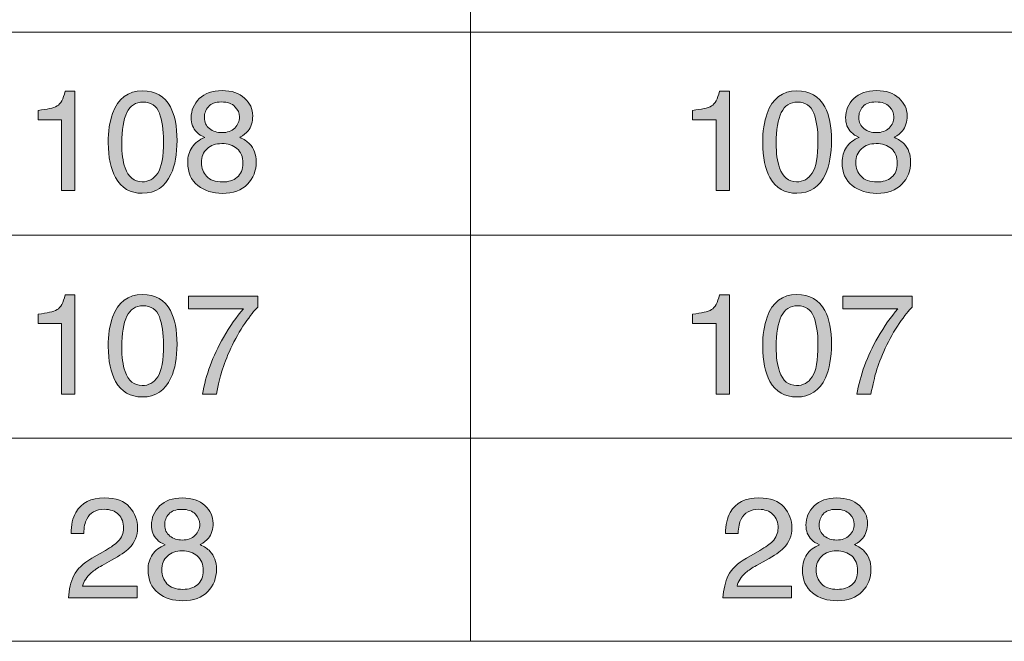
# Model space of a CAD drawing. Units: inches. Extents: x 11 to 286, y -176 to -18.
# Drawn here: x 201 to 223, y -176 to -162 of the extents above; entities that cross this region are included whole.
import ezdxf

# ---------------------------------------------------------------- set-up
doc = ezdxf.new("R2010")
doc.units = ezdxf.units.IN
doc.header["$MEASUREMENT"] = 0
doc.layers.add('_U+5716_U+5C64 1', color=7, linetype='Continuous')

# ---------------------------------------------------------------- blocks, each defined once
blk = doc.blocks.new('block 70')
at = {"layer": '_U+5716_U+5C64 1', "color": 7, "lineweight": 18}
for points in [[(181.423, -120.282), (256.143, -120.282), (256.143, -175.92), (181.423, -175.92), (181.423, -120.282)], [(211.307, -124.92), (211.307, -175.92)], [(181.423, -162.006), (256.033, -162.006)], [(181.423, -166.643), (256.033, -166.643)], [(181.423, -171.282), (256.033, -171.282)]]:
    blk.add_lwpolyline(points, dxfattribs=at)

msp = doc.modelspace()

# ---------------------------------------------------------------- hatches: boundary and pattern name
at = {"layer": '_U+5716_U+5C64 1'}
h = msp.add_hatch(color=7, dxfattribs=at)
h.dxf.hatch_style = 2
edge = h.paths.add_edge_path()
edge.add_spline(control_points=[(201.437, -164.012), (201.437, -164.012), (201.437, -163.793), (201.437, -163.793), (201.644, -163.773), (201.788, -163.739), (201.87, -163.692), (201.951, -163.645), (202.012, -163.533), (202.052, -163.357), (202.052, -163.357), (202.278, -163.357), (202.278, -163.357), (202.278, -163.357), (202.278, -165.625), (202.278, -165.625), (202.278, -165.625), (201.973, -165.625), (201.973, -165.625), (201.973, -165.625), (201.973, -164.012), (201.973, -164.012), (201.973, -164.012), (201.437, -164.012), (201.437, -164.012)], knot_values=[0, 0, 0, 0, 1, 1, 1, 2, 2, 2, 3, 3, 3, 4, 4, 4, 5, 5, 5, 6, 6, 6, 7, 7, 7, 8, 8, 8, 8], degree=3, periodic=0)
h = msp.add_hatch(color=7, dxfattribs=at)
h.dxf.hatch_style = 2
edge = h.paths.add_edge_path()
edge.add_spline(control_points=[(204.456, -163.712), (204.558, -163.899), (204.609, -164.156), (204.609, -164.483), (204.609, -164.793), (204.563, -165.049), (204.471, -165.251), (204.337, -165.541), (204.119, -165.687), (203.816, -165.687), (203.542, -165.687), (203.339, -165.568), (203.205, -165.33), (203.094, -165.132), (203.038, -164.866), (203.038, -164.532), (203.038, -164.274), (203.071, -164.052), (203.138, -163.866), (203.263, -163.52), (203.49, -163.348), (203.817, -163.348), (204.112, -163.348), (204.325, -163.469), (204.456, -163.712)], knot_values=[0, 0, 0, 0, 1, 1, 1, 2, 2, 2, 3, 3, 3, 4, 4, 4, 5, 5, 5, 6, 6, 6, 7, 7, 7, 8, 8, 8, 8], degree=3, periodic=0)
edge = h.paths.add_edge_path()
edge.add_spline(control_points=[(204.168, -165.229), (204.257, -165.097), (204.301, -164.853), (204.301, -164.494), (204.301, -164.236), (204.269, -164.023), (204.205, -163.856), (204.142, -163.689), (204.018, -163.605), (203.834, -163.605), (203.665, -163.605), (203.542, -163.685), (203.464, -163.843), (203.386, -164.001), (203.347, -164.235), (203.347, -164.544), (203.347, -164.775), (203.372, -164.962), (203.422, -165.103), (203.498, -165.318), (203.629, -165.426), (203.813, -165.426), (203.962, -165.426), (204.08, -165.36), (204.168, -165.229)], knot_values=[0, 0, 0, 0, 1, 1, 1, 2, 2, 2, 3, 3, 3, 4, 4, 4, 5, 5, 5, 6, 6, 6, 7, 7, 7, 8, 8, 8, 8], degree=3, periodic=0)
h = msp.add_hatch(color=7, dxfattribs=at)
h.dxf.hatch_style = 2
edge = h.paths.add_edge_path()
edge.add_spline(control_points=[(205.058, -164.292), (204.974, -164.207), (204.932, -164.097), (204.932, -163.961), (204.932, -163.792), (204.994, -163.646), (205.116, -163.524), (205.239, -163.402), (205.413, -163.341), (205.639, -163.341), (205.857, -163.341), (206.028, -163.399), (206.152, -163.514), (206.276, -163.629), (206.337, -163.763), (206.337, -163.917), (206.337, -164.059), (206.302, -164.174), (206.23, -164.262), (206.189, -164.312), (206.127, -164.361), (206.042, -164.408), (206.137, -164.452), (206.211, -164.502), (206.265, -164.558), (206.366, -164.664), (206.417, -164.802), (206.417, -164.971), (206.417, -165.172), (206.35, -165.342), (206.215, -165.481), (206.08, -165.62), (205.89, -165.69), (205.644, -165.69), (205.423, -165.69), (205.235, -165.63), (205.082, -165.509), (204.929, -165.389), (204.853, -165.214), (204.853, -164.986), (204.853, -164.851), (204.885, -164.734), (204.951, -164.637), (205.017, -164.538), (205.114, -164.463), (205.244, -164.411), (205.164, -164.378), (205.102, -164.338), (205.058, -164.292)], knot_values=[0, 0, 0, 0, 1, 1, 1, 2, 2, 2, 3, 3, 3, 4, 4, 4, 5, 5, 5, 6, 6, 6, 7, 7, 7, 8, 8, 8, 9, 9, 9, 10, 10, 10, 11, 11, 11, 12, 12, 12, 13, 13, 13, 14, 14, 14, 15, 15, 15, 16, 16, 16, 16], degree=3, periodic=0)
edge = h.paths.add_edge_path()
edge.add_spline(control_points=[(205.981, -165.322), (206.068, -165.25), (206.112, -165.143), (206.112, -165.001), (206.112, -164.854), (206.067, -164.742), (205.977, -164.666), (205.886, -164.589), (205.771, -164.552), (205.63, -164.552), (205.493, -164.552), (205.382, -164.59), (205.295, -164.668), (205.209, -164.746), (205.166, -164.854), (205.166, -164.992), (205.166, -165.111), (205.205, -165.213), (205.284, -165.299), (205.363, -165.386), (205.485, -165.429), (205.651, -165.429), (205.783, -165.429), (205.893, -165.393), (205.981, -165.322)], knot_values=[0, 0, 0, 0, 1, 1, 1, 2, 2, 2, 3, 3, 3, 4, 4, 4, 5, 5, 5, 6, 6, 6, 7, 7, 7, 8, 8, 8, 8], degree=3, periodic=0)
edge = h.paths.add_edge_path()
edge.add_spline(control_points=[(205.927, -164.196), (205.998, -164.125), (206.034, -164.041), (206.034, -163.943), (206.034, -163.858), (206, -163.78), (205.932, -163.709), (205.864, -163.638), (205.761, -163.602), (205.623, -163.602), (205.485, -163.602), (205.386, -163.638), (205.325, -163.709), (205.263, -163.78), (205.233, -163.864), (205.233, -163.959), (205.233, -164.066), (205.272, -164.151), (205.351, -164.211), (205.431, -164.271), (205.524, -164.302), (205.632, -164.302), (205.758, -164.302), (205.857, -164.267), (205.927, -164.196)], knot_values=[0, 0, 0, 0, 1, 1, 1, 2, 2, 2, 3, 3, 3, 4, 4, 4, 5, 5, 5, 6, 6, 6, 7, 7, 7, 8, 8, 8, 8], degree=3, periodic=0)
h = msp.add_hatch(color=7, dxfattribs=at)
h.dxf.hatch_style = 2
edge = h.paths.add_edge_path()
edge.add_spline(control_points=[(216.379, -164.012), (216.379, -164.012), (216.379, -163.793), (216.379, -163.793), (216.586, -163.773), (216.73, -163.739), (216.811, -163.692), (216.893, -163.645), (216.954, -163.533), (216.994, -163.357), (216.994, -163.357), (217.22, -163.357), (217.22, -163.357), (217.22, -163.357), (217.22, -165.625), (217.22, -165.625), (217.22, -165.625), (216.915, -165.625), (216.915, -165.625), (216.915, -165.625), (216.915, -164.012), (216.915, -164.012), (216.915, -164.012), (216.379, -164.012), (216.379, -164.012)], knot_values=[0, 0, 0, 0, 1, 1, 1, 2, 2, 2, 3, 3, 3, 4, 4, 4, 5, 5, 5, 6, 6, 6, 7, 7, 7, 8, 8, 8, 8], degree=3, periodic=0)
h = msp.add_hatch(color=7, dxfattribs=at)
h.dxf.hatch_style = 2
edge = h.paths.add_edge_path()
edge.add_spline(control_points=[(219.398, -163.712), (219.5, -163.899), (219.551, -164.156), (219.551, -164.483), (219.551, -164.793), (219.505, -165.049), (219.413, -165.251), (219.279, -165.541), (219.061, -165.687), (218.757, -165.687), (218.484, -165.687), (218.281, -165.568), (218.147, -165.33), (218.036, -165.132), (217.98, -164.866), (217.98, -164.532), (217.98, -164.274), (218.013, -164.052), (218.08, -163.866), (218.205, -163.52), (218.431, -163.348), (218.759, -163.348), (219.054, -163.348), (219.267, -163.469), (219.398, -163.712)], knot_values=[0, 0, 0, 0, 1, 1, 1, 2, 2, 2, 3, 3, 3, 4, 4, 4, 5, 5, 5, 6, 6, 6, 7, 7, 7, 8, 8, 8, 8], degree=3, periodic=0)
edge = h.paths.add_edge_path()
edge.add_spline(control_points=[(219.11, -165.229), (219.198, -165.097), (219.242, -164.853), (219.242, -164.494), (219.242, -164.236), (219.21, -164.023), (219.147, -163.856), (219.083, -163.689), (218.96, -163.605), (218.776, -163.605), (218.607, -163.605), (218.483, -163.685), (218.406, -163.843), (218.327, -164.001), (218.288, -164.235), (218.288, -164.544), (218.288, -164.775), (218.313, -164.962), (218.363, -165.103), (218.44, -165.318), (218.57, -165.426), (218.755, -165.426), (218.904, -165.426), (219.022, -165.36), (219.11, -165.229)], knot_values=[0, 0, 0, 0, 1, 1, 1, 2, 2, 2, 3, 3, 3, 4, 4, 4, 5, 5, 5, 6, 6, 6, 7, 7, 7, 8, 8, 8, 8], degree=3, periodic=0)
h = msp.add_hatch(color=7, dxfattribs=at)
h.dxf.hatch_style = 2
edge = h.paths.add_edge_path()
edge.add_spline(control_points=[(219.999, -164.292), (219.916, -164.207), (219.874, -164.097), (219.874, -163.961), (219.874, -163.792), (219.935, -163.646), (220.058, -163.524), (220.181, -163.402), (220.355, -163.341), (220.581, -163.341), (220.799, -163.341), (220.969, -163.399), (221.093, -163.514), (221.218, -163.629), (221.279, -163.763), (221.279, -163.917), (221.279, -164.059), (221.243, -164.174), (221.171, -164.262), (221.131, -164.312), (221.068, -164.361), (220.984, -164.408), (221.078, -164.452), (221.153, -164.502), (221.207, -164.558), (221.308, -164.664), (221.359, -164.802), (221.359, -164.971), (221.359, -165.172), (221.292, -165.342), (221.157, -165.481), (221.022, -165.62), (220.832, -165.69), (220.586, -165.69), (220.364, -165.69), (220.177, -165.63), (220.024, -165.509), (219.871, -165.389), (219.794, -165.214), (219.794, -164.986), (219.794, -164.851), (219.827, -164.734), (219.893, -164.637), (219.958, -164.538), (220.056, -164.463), (220.185, -164.411), (220.106, -164.378), (220.044, -164.338), (219.999, -164.292)], knot_values=[0, 0, 0, 0, 1, 1, 1, 2, 2, 2, 3, 3, 3, 4, 4, 4, 5, 5, 5, 6, 6, 6, 7, 7, 7, 8, 8, 8, 9, 9, 9, 10, 10, 10, 11, 11, 11, 12, 12, 12, 13, 13, 13, 14, 14, 14, 15, 15, 15, 16, 16, 16, 16], degree=3, periodic=0)
edge = h.paths.add_edge_path()
edge.add_spline(control_points=[(220.922, -165.322), (221.01, -165.25), (221.054, -165.143), (221.054, -165.001), (221.054, -164.854), (221.008, -164.742), (220.918, -164.666), (220.828, -164.589), (220.713, -164.552), (220.572, -164.552), (220.435, -164.552), (220.324, -164.59), (220.237, -164.668), (220.151, -164.746), (220.107, -164.854), (220.107, -164.992), (220.107, -165.111), (220.147, -165.213), (220.226, -165.299), (220.305, -165.386), (220.427, -165.429), (220.593, -165.429), (220.725, -165.429), (220.835, -165.393), (220.922, -165.322)], knot_values=[0, 0, 0, 0, 1, 1, 1, 2, 2, 2, 3, 3, 3, 4, 4, 4, 5, 5, 5, 6, 6, 6, 7, 7, 7, 8, 8, 8, 8], degree=3, periodic=0)
edge = h.paths.add_edge_path()
edge.add_spline(control_points=[(220.869, -164.196), (220.94, -164.125), (220.976, -164.041), (220.976, -163.943), (220.976, -163.858), (220.942, -163.78), (220.874, -163.709), (220.806, -163.638), (220.703, -163.602), (220.565, -163.602), (220.427, -163.602), (220.328, -163.638), (220.266, -163.709), (220.205, -163.78), (220.174, -163.864), (220.174, -163.959), (220.174, -164.066), (220.214, -164.151), (220.293, -164.211), (220.372, -164.271), (220.466, -164.302), (220.574, -164.302), (220.7, -164.302), (220.798, -164.267), (220.869, -164.196)], knot_values=[0, 0, 0, 0, 1, 1, 1, 2, 2, 2, 3, 3, 3, 4, 4, 4, 5, 5, 5, 6, 6, 6, 7, 7, 7, 8, 8, 8, 8], degree=3, periodic=0)
h = msp.add_hatch(color=7, dxfattribs=at)
h.dxf.hatch_style = 2
edge = h.paths.add_edge_path()
edge.add_spline(control_points=[(201.437, -168.664), (201.437, -168.664), (201.437, -168.445), (201.437, -168.445), (201.644, -168.425), (201.788, -168.391), (201.87, -168.344), (201.951, -168.297), (202.012, -168.185), (202.052, -168.009), (202.052, -168.009), (202.278, -168.009), (202.278, -168.009), (202.278, -168.009), (202.278, -170.277), (202.278, -170.277), (202.278, -170.277), (201.973, -170.277), (201.973, -170.277), (201.973, -170.277), (201.973, -168.664), (201.973, -168.664), (201.973, -168.664), (201.437, -168.664), (201.437, -168.664)], knot_values=[0, 0, 0, 0, 1, 1, 1, 2, 2, 2, 3, 3, 3, 4, 4, 4, 5, 5, 5, 6, 6, 6, 7, 7, 7, 8, 8, 8, 8], degree=3, periodic=0)
h = msp.add_hatch(color=7, dxfattribs=at)
h.dxf.hatch_style = 2
edge = h.paths.add_edge_path()
edge.add_spline(control_points=[(204.456, -168.364), (204.558, -168.551), (204.609, -168.808), (204.609, -169.135), (204.609, -169.445), (204.563, -169.701), (204.471, -169.903), (204.337, -170.193), (204.119, -170.339), (203.816, -170.339), (203.542, -170.339), (203.339, -170.22), (203.205, -169.982), (203.094, -169.784), (203.038, -169.518), (203.038, -169.184), (203.038, -168.926), (203.071, -168.704), (203.138, -168.518), (203.263, -168.172), (203.49, -168), (203.817, -168), (204.112, -168), (204.325, -168.121), (204.456, -168.364)], knot_values=[0, 0, 0, 0, 1, 1, 1, 2, 2, 2, 3, 3, 3, 4, 4, 4, 5, 5, 5, 6, 6, 6, 7, 7, 7, 8, 8, 8, 8], degree=3, periodic=0)
edge = h.paths.add_edge_path()
edge.add_spline(control_points=[(204.168, -169.881), (204.257, -169.749), (204.301, -169.505), (204.301, -169.146), (204.301, -168.888), (204.269, -168.675), (204.205, -168.508), (204.142, -168.341), (204.018, -168.257), (203.834, -168.257), (203.665, -168.257), (203.542, -168.337), (203.464, -168.495), (203.386, -168.653), (203.347, -168.887), (203.347, -169.196), (203.347, -169.427), (203.372, -169.614), (203.422, -169.755), (203.498, -169.97), (203.629, -170.078), (203.813, -170.078), (203.962, -170.078), (204.08, -170.012), (204.168, -169.881)], knot_values=[0, 0, 0, 0, 1, 1, 1, 2, 2, 2, 3, 3, 3, 4, 4, 4, 5, 5, 5, 6, 6, 6, 7, 7, 7, 8, 8, 8, 8], degree=3, periodic=0)
h = msp.add_hatch(color=7, dxfattribs=at)
h.dxf.hatch_style = 2
edge = h.paths.add_edge_path()
edge.add_spline(control_points=[(206.45, -168.038), (206.45, -168.038), (206.45, -168.287), (206.45, -168.287), (206.377, -168.358), (206.28, -168.482), (206.159, -168.658), (206.037, -168.834), (205.93, -169.024), (205.837, -169.227), (205.745, -169.425), (205.675, -169.606), (205.627, -169.769), (205.596, -169.874), (205.556, -170.043), (205.508, -170.277), (205.508, -170.277), (205.191, -170.277), (205.191, -170.277), (205.263, -169.842), (205.422, -169.409), (205.668, -168.979), (205.813, -168.727), (205.966, -168.509), (206.126, -168.326), (206.126, -168.326), (204.867, -168.326), (204.867, -168.326), (204.867, -168.326), (204.867, -168.038), (204.867, -168.038), (204.867, -168.038), (206.45, -168.038), (206.45, -168.038)], knot_values=[0, 0, 0, 0, 1, 1, 1, 2, 2, 2, 3, 3, 3, 4, 4, 4, 5, 5, 5, 6, 6, 6, 7, 7, 7, 8, 8, 8, 9, 9, 9, 10, 10, 10, 11, 11, 11, 11], degree=3, periodic=0)
h = msp.add_hatch(color=7, dxfattribs=at)
h.dxf.hatch_style = 2
edge = h.paths.add_edge_path()
edge.add_spline(control_points=[(216.379, -168.664), (216.379, -168.664), (216.379, -168.445), (216.379, -168.445), (216.586, -168.425), (216.73, -168.391), (216.811, -168.344), (216.893, -168.297), (216.954, -168.185), (216.994, -168.009), (216.994, -168.009), (217.22, -168.009), (217.22, -168.009), (217.22, -168.009), (217.22, -170.277), (217.22, -170.277), (217.22, -170.277), (216.915, -170.277), (216.915, -170.277), (216.915, -170.277), (216.915, -168.664), (216.915, -168.664), (216.915, -168.664), (216.379, -168.664), (216.379, -168.664)], knot_values=[0, 0, 0, 0, 1, 1, 1, 2, 2, 2, 3, 3, 3, 4, 4, 4, 5, 5, 5, 6, 6, 6, 7, 7, 7, 8, 8, 8, 8], degree=3, periodic=0)
h = msp.add_hatch(color=7, dxfattribs=at)
h.dxf.hatch_style = 2
edge = h.paths.add_edge_path()
edge.add_spline(control_points=[(219.398, -168.364), (219.5, -168.551), (219.551, -168.808), (219.551, -169.135), (219.551, -169.445), (219.505, -169.701), (219.413, -169.903), (219.279, -170.193), (219.061, -170.339), (218.757, -170.339), (218.484, -170.339), (218.281, -170.22), (218.147, -169.982), (218.036, -169.784), (217.98, -169.518), (217.98, -169.184), (217.98, -168.926), (218.013, -168.704), (218.08, -168.518), (218.205, -168.172), (218.431, -168), (218.759, -168), (219.054, -168), (219.267, -168.121), (219.398, -168.364)], knot_values=[0, 0, 0, 0, 1, 1, 1, 2, 2, 2, 3, 3, 3, 4, 4, 4, 5, 5, 5, 6, 6, 6, 7, 7, 7, 8, 8, 8, 8], degree=3, periodic=0)
edge = h.paths.add_edge_path()
edge.add_spline(control_points=[(219.11, -169.881), (219.198, -169.749), (219.242, -169.505), (219.242, -169.146), (219.242, -168.888), (219.21, -168.675), (219.147, -168.508), (219.083, -168.341), (218.96, -168.257), (218.776, -168.257), (218.607, -168.257), (218.483, -168.337), (218.406, -168.495), (218.327, -168.653), (218.288, -168.887), (218.288, -169.196), (218.288, -169.427), (218.313, -169.614), (218.363, -169.755), (218.44, -169.97), (218.57, -170.078), (218.755, -170.078), (218.904, -170.078), (219.022, -170.012), (219.11, -169.881)], knot_values=[0, 0, 0, 0, 1, 1, 1, 2, 2, 2, 3, 3, 3, 4, 4, 4, 5, 5, 5, 6, 6, 6, 7, 7, 7, 8, 8, 8, 8], degree=3, periodic=0)
h = msp.add_hatch(color=7, dxfattribs=at)
h.dxf.hatch_style = 2
edge = h.paths.add_edge_path()
edge.add_spline(control_points=[(221.392, -168.038), (221.392, -168.038), (221.392, -168.287), (221.392, -168.287), (221.319, -168.358), (221.222, -168.482), (221.1, -168.658), (220.979, -168.834), (220.872, -169.024), (220.779, -169.227), (220.686, -169.425), (220.616, -169.606), (220.568, -169.769), (220.538, -169.874), (220.498, -170.043), (220.449, -170.277), (220.449, -170.277), (220.133, -170.277), (220.133, -170.277), (220.205, -169.842), (220.364, -169.409), (220.61, -168.979), (220.755, -168.727), (220.908, -168.509), (221.068, -168.326), (221.068, -168.326), (219.808, -168.326), (219.808, -168.326), (219.808, -168.326), (219.808, -168.038), (219.808, -168.038), (219.808, -168.038), (221.392, -168.038), (221.392, -168.038)], knot_values=[0, 0, 0, 0, 1, 1, 1, 2, 2, 2, 3, 3, 3, 4, 4, 4, 5, 5, 5, 6, 6, 6, 7, 7, 7, 8, 8, 8, 9, 9, 9, 10, 10, 10, 11, 11, 11, 11], degree=3, periodic=0)
h = msp.add_hatch(color=7, dxfattribs=at)
h.dxf.hatch_style = 2
edge = h.paths.add_edge_path()
edge.add_spline(control_points=[(202.254, -174.417), (202.325, -174.271), (202.462, -174.139), (202.667, -174.021), (202.667, -174.021), (202.972, -173.844), (202.972, -173.844), (203.109, -173.765), (203.205, -173.697), (203.26, -173.64), (203.347, -173.552), (203.39, -173.451), (203.39, -173.338), (203.39, -173.205), (203.351, -173.1), (203.271, -173.022), (203.191, -172.943), (203.086, -172.905), (202.953, -172.905), (202.757, -172.905), (202.621, -172.979), (202.546, -173.128), (202.505, -173.207), (202.483, -173.318), (202.479, -173.459), (202.479, -173.459), (202.188, -173.459), (202.188, -173.459), (202.191, -173.261), (202.228, -173.1), (202.298, -172.974), (202.422, -172.754), (202.641, -172.644), (202.955, -172.644), (203.215, -172.644), (203.406, -172.714), (203.526, -172.855), (203.646, -172.996), (203.707, -173.153), (203.707, -173.326), (203.707, -173.508), (203.642, -173.664), (203.514, -173.793), (203.44, -173.868), (203.307, -173.96), (203.115, -174.067), (203.115, -174.067), (202.897, -174.187), (202.897, -174.187), (202.793, -174.245), (202.712, -174.299), (202.653, -174.351), (202.546, -174.443), (202.48, -174.546), (202.452, -174.658), (202.452, -174.658), (203.695, -174.658), (203.695, -174.658), (203.695, -174.658), (203.695, -174.929), (203.695, -174.929), (203.695, -174.929), (202.132, -174.929), (202.132, -174.929), (202.143, -174.732), (202.184, -174.562), (202.254, -174.417)], knot_values=[0, 0, 0, 0, 1, 1, 1, 2, 2, 2, 3, 3, 3, 4, 4, 4, 5, 5, 5, 6, 6, 6, 7, 7, 7, 8, 8, 8, 9, 9, 9, 10, 10, 10, 11, 11, 11, 12, 12, 12, 13, 13, 13, 14, 14, 14, 15, 15, 15, 16, 16, 16, 17, 17, 17, 18, 18, 18, 19, 19, 19, 20, 20, 20, 21, 21, 21, 22, 22, 22, 22], degree=3, periodic=0)
h = msp.add_hatch(color=7, dxfattribs=at)
h.dxf.hatch_style = 2
edge = h.paths.add_edge_path()
edge.add_spline(control_points=[(204.152, -173.596), (204.068, -173.511), (204.026, -173.401), (204.026, -173.265), (204.026, -173.096), (204.088, -172.95), (204.21, -172.828), (204.333, -172.706), (204.507, -172.645), (204.733, -172.645), (204.951, -172.645), (205.122, -172.703), (205.246, -172.818), (205.37, -172.933), (205.432, -173.067), (205.432, -173.221), (205.432, -173.363), (205.396, -173.478), (205.324, -173.566), (205.284, -173.616), (205.221, -173.665), (205.136, -173.712), (205.231, -173.755), (205.306, -173.805), (205.36, -173.862), (205.461, -173.968), (205.511, -174.105), (205.511, -174.275), (205.511, -174.475), (205.444, -174.645), (205.309, -174.785), (205.175, -174.924), (204.985, -174.994), (204.739, -174.994), (204.517, -174.994), (204.33, -174.934), (204.177, -174.813), (204.023, -174.693), (203.947, -174.518), (203.947, -174.289), (203.947, -174.155), (203.98, -174.038), (204.045, -173.94), (204.111, -173.842), (204.208, -173.767), (204.338, -173.715), (204.258, -173.681), (204.196, -173.642), (204.152, -173.596)], knot_values=[0, 0, 0, 0, 1, 1, 1, 2, 2, 2, 3, 3, 3, 4, 4, 4, 5, 5, 5, 6, 6, 6, 7, 7, 7, 8, 8, 8, 9, 9, 9, 10, 10, 10, 11, 11, 11, 12, 12, 12, 13, 13, 13, 14, 14, 14, 15, 15, 15, 16, 16, 16, 16], degree=3, periodic=0)
edge = h.paths.add_edge_path()
edge.add_spline(control_points=[(205.075, -174.626), (205.162, -174.554), (205.206, -174.447), (205.206, -174.305), (205.206, -174.158), (205.161, -174.046), (205.071, -173.97), (204.981, -173.893), (204.865, -173.855), (204.724, -173.855), (204.588, -173.855), (204.476, -173.894), (204.39, -173.972), (204.303, -174.05), (204.26, -174.158), (204.26, -174.296), (204.26, -174.415), (204.299, -174.517), (204.379, -174.603), (204.457, -174.69), (204.58, -174.733), (204.745, -174.733), (204.877, -174.733), (204.987, -174.697), (205.075, -174.626)], knot_values=[0, 0, 0, 0, 1, 1, 1, 2, 2, 2, 3, 3, 3, 4, 4, 4, 5, 5, 5, 6, 6, 6, 7, 7, 7, 8, 8, 8, 8], degree=3, periodic=0)
edge = h.paths.add_edge_path()
edge.add_spline(control_points=[(205.022, -173.499), (205.093, -173.429), (205.128, -173.345), (205.128, -173.247), (205.128, -173.162), (205.094, -173.084), (205.027, -173.013), (204.959, -172.942), (204.856, -172.906), (204.717, -172.906), (204.58, -172.906), (204.48, -172.942), (204.419, -173.013), (204.358, -173.084), (204.327, -173.167), (204.327, -173.263), (204.327, -173.37), (204.367, -173.454), (204.446, -173.515), (204.525, -173.575), (204.619, -173.606), (204.727, -173.606), (204.853, -173.606), (204.951, -173.57), (205.022, -173.499)], knot_values=[0, 0, 0, 0, 1, 1, 1, 2, 2, 2, 3, 3, 3, 4, 4, 4, 5, 5, 5, 6, 6, 6, 7, 7, 7, 8, 8, 8, 8], degree=3, periodic=0)
h = msp.add_hatch(color=7, dxfattribs=at)
h.dxf.hatch_style = 2
edge = h.paths.add_edge_path()
edge.add_spline(control_points=[(217.196, -174.417), (217.266, -174.271), (217.404, -174.139), (217.608, -174.021), (217.608, -174.021), (217.914, -173.844), (217.914, -173.844), (218.05, -173.765), (218.147, -173.697), (218.202, -173.64), (218.288, -173.552), (218.332, -173.451), (218.332, -173.338), (218.332, -173.205), (218.292, -173.1), (218.213, -173.022), (218.133, -172.943), (218.027, -172.905), (217.895, -172.905), (217.699, -172.905), (217.563, -172.979), (217.487, -173.128), (217.447, -173.207), (217.425, -173.318), (217.421, -173.459), (217.421, -173.459), (217.13, -173.459), (217.13, -173.459), (217.133, -173.261), (217.17, -173.1), (217.239, -172.974), (217.363, -172.754), (217.583, -172.644), (217.896, -172.644), (218.157, -172.644), (218.348, -172.714), (218.468, -172.855), (218.588, -172.996), (218.648, -173.153), (218.648, -173.326), (218.648, -173.508), (218.584, -173.664), (218.456, -173.793), (218.382, -173.868), (218.249, -173.96), (218.057, -174.067), (218.057, -174.067), (217.839, -174.187), (217.839, -174.187), (217.735, -174.245), (217.654, -174.299), (217.594, -174.351), (217.488, -174.443), (217.421, -174.546), (217.394, -174.658), (217.394, -174.658), (218.637, -174.658), (218.637, -174.658), (218.637, -174.658), (218.637, -174.929), (218.637, -174.929), (218.637, -174.929), (217.074, -174.929), (217.074, -174.929), (217.085, -174.732), (217.125, -174.562), (217.196, -174.417)], knot_values=[0, 0, 0, 0, 1, 1, 1, 2, 2, 2, 3, 3, 3, 4, 4, 4, 5, 5, 5, 6, 6, 6, 7, 7, 7, 8, 8, 8, 9, 9, 9, 10, 10, 10, 11, 11, 11, 12, 12, 12, 13, 13, 13, 14, 14, 14, 15, 15, 15, 16, 16, 16, 17, 17, 17, 18, 18, 18, 19, 19, 19, 20, 20, 20, 21, 21, 21, 22, 22, 22, 22], degree=3, periodic=0)
h = msp.add_hatch(color=7, dxfattribs=at)
h.dxf.hatch_style = 2
edge = h.paths.add_edge_path()
edge.add_spline(control_points=[(219.094, -173.596), (219.01, -173.511), (218.968, -173.401), (218.968, -173.265), (218.968, -173.096), (219.03, -172.95), (219.152, -172.828), (219.275, -172.706), (219.449, -172.645), (219.675, -172.645), (219.893, -172.645), (220.064, -172.703), (220.188, -172.818), (220.312, -172.933), (220.373, -173.067), (220.373, -173.221), (220.373, -173.363), (220.338, -173.478), (220.266, -173.566), (220.225, -173.616), (220.163, -173.665), (220.078, -173.712), (220.173, -173.755), (220.247, -173.805), (220.301, -173.862), (220.402, -173.968), (220.453, -174.105), (220.453, -174.275), (220.453, -174.475), (220.386, -174.645), (220.251, -174.785), (220.116, -174.924), (219.926, -174.994), (219.68, -174.994), (219.459, -174.994), (219.271, -174.934), (219.118, -174.813), (218.965, -174.693), (218.889, -174.518), (218.889, -174.289), (218.889, -174.155), (218.921, -174.038), (218.987, -173.94), (219.053, -173.842), (219.15, -173.767), (219.28, -173.715), (219.2, -173.681), (219.138, -173.642), (219.094, -173.596)], knot_values=[0, 0, 0, 0, 1, 1, 1, 2, 2, 2, 3, 3, 3, 4, 4, 4, 5, 5, 5, 6, 6, 6, 7, 7, 7, 8, 8, 8, 9, 9, 9, 10, 10, 10, 11, 11, 11, 12, 12, 12, 13, 13, 13, 14, 14, 14, 15, 15, 15, 16, 16, 16, 16], degree=3, periodic=0)
edge = h.paths.add_edge_path()
edge.add_spline(control_points=[(220.017, -174.626), (220.104, -174.554), (220.148, -174.447), (220.148, -174.305), (220.148, -174.158), (220.103, -174.046), (220.013, -173.97), (219.922, -173.893), (219.807, -173.855), (219.666, -173.855), (219.529, -173.855), (219.418, -173.894), (219.331, -173.972), (219.245, -174.05), (219.202, -174.158), (219.202, -174.296), (219.202, -174.415), (219.241, -174.517), (219.32, -174.603), (219.399, -174.69), (219.521, -174.733), (219.687, -174.733), (219.819, -174.733), (219.929, -174.697), (220.017, -174.626)], knot_values=[0, 0, 0, 0, 1, 1, 1, 2, 2, 2, 3, 3, 3, 4, 4, 4, 5, 5, 5, 6, 6, 6, 7, 7, 7, 8, 8, 8, 8], degree=3, periodic=0)
edge = h.paths.add_edge_path()
edge.add_spline(control_points=[(219.963, -173.499), (220.034, -173.429), (220.07, -173.345), (220.07, -173.247), (220.07, -173.162), (220.036, -173.084), (219.968, -173.013), (219.9, -172.942), (219.797, -172.906), (219.659, -172.906), (219.521, -172.906), (219.422, -172.942), (219.361, -173.013), (219.299, -173.084), (219.269, -173.167), (219.269, -173.263), (219.269, -173.37), (219.308, -173.454), (219.387, -173.515), (219.467, -173.575), (219.56, -173.606), (219.668, -173.606), (219.794, -173.606), (219.893, -173.57), (219.963, -173.499)], knot_values=[0, 0, 0, 0, 1, 1, 1, 2, 2, 2, 3, 3, 3, 4, 4, 4, 5, 5, 5, 6, 6, 6, 7, 7, 7, 8, 8, 8, 8], degree=3, periodic=0)

# ---------------------------------------------------------------- linework, layer by layer
at = {"layer": '_U+5716_U+5C64 1', "lineweight": 0}
for points, knots in [([(201.437, -164.012), (201.437, -164.012), (201.437, -163.793), (201.437, -163.793), (201.644, -163.773), (201.788, -163.739), (201.87, -163.692), (201.951, -163.645), (202.012, -163.533), (202.052, -163.357), (202.052, -163.357), (202.278, -163.357), (202.278, -163.357), (202.278, -163.357), (202.278, -165.625), (202.278, -165.625), (202.278, -165.625), (201.973, -165.625), (201.973, -165.625), (201.973, -165.625), (201.973, -164.012), (201.973, -164.012), (201.973, -164.012), (201.437, -164.012), (201.437, -164.012)], [0, 0, 0, 0, 1, 1, 1, 2, 2, 2, 3, 3, 3, 4, 4, 4, 5, 5, 5, 6, 6, 6, 7, 7, 7, 8, 8, 8, 8]), ([(204.456, -163.712), (204.558, -163.899), (204.609, -164.156), (204.609, -164.483), (204.609, -164.793), (204.563, -165.049), (204.471, -165.251), (204.337, -165.541), (204.119, -165.687), (203.816, -165.687), (203.542, -165.687), (203.339, -165.568), (203.205, -165.33), (203.094, -165.132), (203.038, -164.866), (203.038, -164.532), (203.038, -164.274), (203.071, -164.052), (203.138, -163.866), (203.263, -163.52), (203.49, -163.348), (203.817, -163.348), (204.112, -163.348), (204.325, -163.469), (204.456, -163.712)], [0, 0, 0, 0, 1, 1, 1, 2, 2, 2, 3, 3, 3, 4, 4, 4, 5, 5, 5, 6, 6, 6, 7, 7, 7, 8, 8, 8, 8]), ([(205.058, -164.292), (204.974, -164.207), (204.932, -164.097), (204.932, -163.961), (204.932, -163.792), (204.994, -163.646), (205.116, -163.524), (205.239, -163.402), (205.413, -163.341), (205.639, -163.341), (205.857, -163.341), (206.028, -163.399), (206.152, -163.514), (206.276, -163.629), (206.337, -163.763), (206.337, -163.917), (206.337, -164.059), (206.302, -164.174), (206.23, -164.262), (206.189, -164.312), (206.127, -164.361), (206.042, -164.408), (206.137, -164.452), (206.211, -164.502), (206.265, -164.558), (206.366, -164.664), (206.417, -164.802), (206.417, -164.971), (206.417, -165.172), (206.35, -165.342), (206.215, -165.481), (206.08, -165.62), (205.89, -165.69), (205.644, -165.69), (205.423, -165.69), (205.235, -165.63), (205.082, -165.509), (204.929, -165.389), (204.853, -165.214), (204.853, -164.986), (204.853, -164.851), (204.885, -164.734), (204.951, -164.637), (205.017, -164.538), (205.114, -164.463), (205.244, -164.411), (205.164, -164.378), (205.102, -164.338), (205.058, -164.292)], [0, 0, 0, 0, 1, 1, 1, 2, 2, 2, 3, 3, 3, 4, 4, 4, 5, 5, 5, 6, 6, 6, 7, 7, 7, 8, 8, 8, 9, 9, 9, 10, 10, 10, 11, 11, 11, 12, 12, 12, 13, 13, 13, 14, 14, 14, 15, 15, 15, 16, 16, 16, 16]), ([(216.379, -164.012), (216.379, -164.012), (216.379, -163.793), (216.379, -163.793), (216.586, -163.773), (216.73, -163.739), (216.811, -163.692), (216.893, -163.645), (216.954, -163.533), (216.994, -163.357), (216.994, -163.357), (217.22, -163.357), (217.22, -163.357), (217.22, -163.357), (217.22, -165.625), (217.22, -165.625), (217.22, -165.625), (216.915, -165.625), (216.915, -165.625), (216.915, -165.625), (216.915, -164.012), (216.915, -164.012), (216.915, -164.012), (216.379, -164.012), (216.379, -164.012)], [0, 0, 0, 0, 1, 1, 1, 2, 2, 2, 3, 3, 3, 4, 4, 4, 5, 5, 5, 6, 6, 6, 7, 7, 7, 8, 8, 8, 8]), ([(219.398, -163.712), (219.5, -163.899), (219.551, -164.156), (219.551, -164.483), (219.551, -164.793), (219.505, -165.049), (219.413, -165.251), (219.279, -165.541), (219.061, -165.687), (218.757, -165.687), (218.484, -165.687), (218.281, -165.568), (218.147, -165.33), (218.036, -165.132), (217.98, -164.866), (217.98, -164.532), (217.98, -164.274), (218.013, -164.052), (218.08, -163.866), (218.205, -163.52), (218.431, -163.348), (218.759, -163.348), (219.054, -163.348), (219.267, -163.469), (219.398, -163.712)], [0, 0, 0, 0, 1, 1, 1, 2, 2, 2, 3, 3, 3, 4, 4, 4, 5, 5, 5, 6, 6, 6, 7, 7, 7, 8, 8, 8, 8]), ([(219.999, -164.292), (219.916, -164.207), (219.874, -164.097), (219.874, -163.961), (219.874, -163.792), (219.935, -163.646), (220.058, -163.524), (220.181, -163.402), (220.355, -163.341), (220.581, -163.341), (220.799, -163.341), (220.969, -163.399), (221.093, -163.514), (221.218, -163.629), (221.279, -163.763), (221.279, -163.917), (221.279, -164.059), (221.243, -164.174), (221.171, -164.262), (221.131, -164.312), (221.068, -164.361), (220.984, -164.408), (221.078, -164.452), (221.153, -164.502), (221.207, -164.558), (221.308, -164.664), (221.359, -164.802), (221.359, -164.971), (221.359, -165.172), (221.292, -165.342), (221.157, -165.481), (221.022, -165.62), (220.832, -165.69), (220.586, -165.69), (220.364, -165.69), (220.177, -165.63), (220.024, -165.509), (219.871, -165.389), (219.794, -165.214), (219.794, -164.986), (219.794, -164.851), (219.827, -164.734), (219.893, -164.637), (219.958, -164.538), (220.056, -164.463), (220.185, -164.411), (220.106, -164.378), (220.044, -164.338), (219.999, -164.292)], [0, 0, 0, 0, 1, 1, 1, 2, 2, 2, 3, 3, 3, 4, 4, 4, 5, 5, 5, 6, 6, 6, 7, 7, 7, 8, 8, 8, 9, 9, 9, 10, 10, 10, 11, 11, 11, 12, 12, 12, 13, 13, 13, 14, 14, 14, 15, 15, 15, 16, 16, 16, 16]), ([(204.168, -165.229), (204.257, -165.097), (204.301, -164.853), (204.301, -164.494), (204.301, -164.236), (204.269, -164.023), (204.205, -163.856), (204.142, -163.689), (204.018, -163.605), (203.834, -163.605), (203.665, -163.605), (203.542, -163.685), (203.464, -163.843), (203.386, -164.001), (203.347, -164.235), (203.347, -164.544), (203.347, -164.775), (203.372, -164.962), (203.422, -165.103), (203.498, -165.318), (203.629, -165.426), (203.813, -165.426), (203.962, -165.426), (204.08, -165.36), (204.168, -165.229)], [0, 0, 0, 0, 1, 1, 1, 2, 2, 2, 3, 3, 3, 4, 4, 4, 5, 5, 5, 6, 6, 6, 7, 7, 7, 8, 8, 8, 8]), ([(205.927, -164.196), (205.998, -164.125), (206.034, -164.041), (206.034, -163.943), (206.034, -163.858), (206, -163.78), (205.932, -163.709), (205.864, -163.638), (205.761, -163.602), (205.623, -163.602), (205.485, -163.602), (205.386, -163.638), (205.325, -163.709), (205.263, -163.78), (205.233, -163.864), (205.233, -163.959), (205.233, -164.066), (205.272, -164.151), (205.351, -164.211), (205.431, -164.271), (205.524, -164.302), (205.632, -164.302), (205.758, -164.302), (205.857, -164.267), (205.927, -164.196)], [0, 0, 0, 0, 1, 1, 1, 2, 2, 2, 3, 3, 3, 4, 4, 4, 5, 5, 5, 6, 6, 6, 7, 7, 7, 8, 8, 8, 8]), ([(219.11, -165.229), (219.198, -165.097), (219.242, -164.853), (219.242, -164.494), (219.242, -164.236), (219.21, -164.023), (219.147, -163.856), (219.083, -163.689), (218.96, -163.605), (218.776, -163.605), (218.607, -163.605), (218.483, -163.685), (218.406, -163.843), (218.327, -164.001), (218.288, -164.235), (218.288, -164.544), (218.288, -164.775), (218.313, -164.962), (218.363, -165.103), (218.44, -165.318), (218.57, -165.426), (218.755, -165.426), (218.904, -165.426), (219.022, -165.36), (219.11, -165.229)], [0, 0, 0, 0, 1, 1, 1, 2, 2, 2, 3, 3, 3, 4, 4, 4, 5, 5, 5, 6, 6, 6, 7, 7, 7, 8, 8, 8, 8]), ([(220.869, -164.196), (220.94, -164.125), (220.976, -164.041), (220.976, -163.943), (220.976, -163.858), (220.942, -163.78), (220.874, -163.709), (220.806, -163.638), (220.703, -163.602), (220.565, -163.602), (220.427, -163.602), (220.328, -163.638), (220.266, -163.709), (220.205, -163.78), (220.174, -163.864), (220.174, -163.959), (220.174, -164.066), (220.214, -164.151), (220.293, -164.211), (220.372, -164.271), (220.466, -164.302), (220.574, -164.302), (220.7, -164.302), (220.798, -164.267), (220.869, -164.196)], [0, 0, 0, 0, 1, 1, 1, 2, 2, 2, 3, 3, 3, 4, 4, 4, 5, 5, 5, 6, 6, 6, 7, 7, 7, 8, 8, 8, 8]), ([(205.981, -165.322), (206.068, -165.25), (206.112, -165.143), (206.112, -165.001), (206.112, -164.854), (206.067, -164.742), (205.977, -164.666), (205.886, -164.589), (205.771, -164.552), (205.63, -164.552), (205.493, -164.552), (205.382, -164.59), (205.295, -164.668), (205.209, -164.746), (205.166, -164.854), (205.166, -164.992), (205.166, -165.111), (205.205, -165.213), (205.284, -165.299), (205.363, -165.386), (205.485, -165.429), (205.651, -165.429), (205.783, -165.429), (205.893, -165.393), (205.981, -165.322)], [0, 0, 0, 0, 1, 1, 1, 2, 2, 2, 3, 3, 3, 4, 4, 4, 5, 5, 5, 6, 6, 6, 7, 7, 7, 8, 8, 8, 8]), ([(220.922, -165.322), (221.01, -165.25), (221.054, -165.143), (221.054, -165.001), (221.054, -164.854), (221.008, -164.742), (220.918, -164.666), (220.828, -164.589), (220.713, -164.552), (220.572, -164.552), (220.435, -164.552), (220.324, -164.59), (220.237, -164.668), (220.151, -164.746), (220.107, -164.854), (220.107, -164.992), (220.107, -165.111), (220.147, -165.213), (220.226, -165.299), (220.305, -165.386), (220.427, -165.429), (220.593, -165.429), (220.725, -165.429), (220.835, -165.393), (220.922, -165.322)], [0, 0, 0, 0, 1, 1, 1, 2, 2, 2, 3, 3, 3, 4, 4, 4, 5, 5, 5, 6, 6, 6, 7, 7, 7, 8, 8, 8, 8]), ([(201.437, -168.664), (201.437, -168.664), (201.437, -168.445), (201.437, -168.445), (201.644, -168.425), (201.788, -168.391), (201.87, -168.344), (201.951, -168.297), (202.012, -168.185), (202.052, -168.009), (202.052, -168.009), (202.278, -168.009), (202.278, -168.009), (202.278, -168.009), (202.278, -170.277), (202.278, -170.277), (202.278, -170.277), (201.973, -170.277), (201.973, -170.277), (201.973, -170.277), (201.973, -168.664), (201.973, -168.664), (201.973, -168.664), (201.437, -168.664), (201.437, -168.664)], [0, 0, 0, 0, 1, 1, 1, 2, 2, 2, 3, 3, 3, 4, 4, 4, 5, 5, 5, 6, 6, 6, 7, 7, 7, 8, 8, 8, 8]), ([(204.456, -168.364), (204.558, -168.551), (204.609, -168.808), (204.609, -169.135), (204.609, -169.445), (204.563, -169.701), (204.471, -169.903), (204.337, -170.193), (204.119, -170.339), (203.816, -170.339), (203.542, -170.339), (203.339, -170.22), (203.205, -169.982), (203.094, -169.784), (203.038, -169.518), (203.038, -169.184), (203.038, -168.926), (203.071, -168.704), (203.138, -168.518), (203.263, -168.172), (203.49, -168), (203.817, -168), (204.112, -168), (204.325, -168.121), (204.456, -168.364)], [0, 0, 0, 0, 1, 1, 1, 2, 2, 2, 3, 3, 3, 4, 4, 4, 5, 5, 5, 6, 6, 6, 7, 7, 7, 8, 8, 8, 8]), ([(206.45, -168.038), (206.45, -168.038), (206.45, -168.287), (206.45, -168.287), (206.377, -168.358), (206.28, -168.482), (206.159, -168.658), (206.037, -168.834), (205.93, -169.024), (205.837, -169.227), (205.745, -169.425), (205.675, -169.606), (205.627, -169.769), (205.596, -169.874), (205.556, -170.043), (205.508, -170.277), (205.508, -170.277), (205.191, -170.277), (205.191, -170.277), (205.263, -169.842), (205.422, -169.409), (205.668, -168.979), (205.813, -168.727), (205.966, -168.509), (206.126, -168.326), (206.126, -168.326), (204.867, -168.326), (204.867, -168.326), (204.867, -168.326), (204.867, -168.038), (204.867, -168.038), (204.867, -168.038), (206.45, -168.038), (206.45, -168.038)], [0, 0, 0, 0, 1, 1, 1, 2, 2, 2, 3, 3, 3, 4, 4, 4, 5, 5, 5, 6, 6, 6, 7, 7, 7, 8, 8, 8, 9, 9, 9, 10, 10, 10, 11, 11, 11, 11]), ([(216.379, -168.664), (216.379, -168.664), (216.379, -168.445), (216.379, -168.445), (216.586, -168.425), (216.73, -168.391), (216.811, -168.344), (216.893, -168.297), (216.954, -168.185), (216.994, -168.009), (216.994, -168.009), (217.22, -168.009), (217.22, -168.009), (217.22, -168.009), (217.22, -170.277), (217.22, -170.277), (217.22, -170.277), (216.915, -170.277), (216.915, -170.277), (216.915, -170.277), (216.915, -168.664), (216.915, -168.664), (216.915, -168.664), (216.379, -168.664), (216.379, -168.664)], [0, 0, 0, 0, 1, 1, 1, 2, 2, 2, 3, 3, 3, 4, 4, 4, 5, 5, 5, 6, 6, 6, 7, 7, 7, 8, 8, 8, 8]), ([(219.398, -168.364), (219.5, -168.551), (219.551, -168.808), (219.551, -169.135), (219.551, -169.445), (219.505, -169.701), (219.413, -169.903), (219.279, -170.193), (219.061, -170.339), (218.757, -170.339), (218.484, -170.339), (218.281, -170.22), (218.147, -169.982), (218.036, -169.784), (217.98, -169.518), (217.98, -169.184), (217.98, -168.926), (218.013, -168.704), (218.08, -168.518), (218.205, -168.172), (218.431, -168), (218.759, -168), (219.054, -168), (219.267, -168.121), (219.398, -168.364)], [0, 0, 0, 0, 1, 1, 1, 2, 2, 2, 3, 3, 3, 4, 4, 4, 5, 5, 5, 6, 6, 6, 7, 7, 7, 8, 8, 8, 8]), ([(221.392, -168.038), (221.392, -168.038), (221.392, -168.287), (221.392, -168.287), (221.319, -168.358), (221.222, -168.482), (221.1, -168.658), (220.979, -168.834), (220.872, -169.024), (220.779, -169.227), (220.686, -169.425), (220.616, -169.606), (220.568, -169.769), (220.538, -169.874), (220.498, -170.043), (220.449, -170.277), (220.449, -170.277), (220.133, -170.277), (220.133, -170.277), (220.205, -169.842), (220.364, -169.409), (220.61, -168.979), (220.755, -168.727), (220.908, -168.509), (221.068, -168.326), (221.068, -168.326), (219.808, -168.326), (219.808, -168.326), (219.808, -168.326), (219.808, -168.038), (219.808, -168.038), (219.808, -168.038), (221.392, -168.038), (221.392, -168.038)], [0, 0, 0, 0, 1, 1, 1, 2, 2, 2, 3, 3, 3, 4, 4, 4, 5, 5, 5, 6, 6, 6, 7, 7, 7, 8, 8, 8, 9, 9, 9, 10, 10, 10, 11, 11, 11, 11]), ([(204.168, -169.881), (204.257, -169.749), (204.301, -169.505), (204.301, -169.146), (204.301, -168.888), (204.269, -168.675), (204.205, -168.508), (204.142, -168.341), (204.018, -168.257), (203.834, -168.257), (203.665, -168.257), (203.542, -168.337), (203.464, -168.495), (203.386, -168.653), (203.347, -168.887), (203.347, -169.196), (203.347, -169.427), (203.372, -169.614), (203.422, -169.755), (203.498, -169.97), (203.629, -170.078), (203.813, -170.078), (203.962, -170.078), (204.08, -170.012), (204.168, -169.881)], [0, 0, 0, 0, 1, 1, 1, 2, 2, 2, 3, 3, 3, 4, 4, 4, 5, 5, 5, 6, 6, 6, 7, 7, 7, 8, 8, 8, 8]), ([(219.11, -169.881), (219.198, -169.749), (219.242, -169.505), (219.242, -169.146), (219.242, -168.888), (219.21, -168.675), (219.147, -168.508), (219.083, -168.341), (218.96, -168.257), (218.776, -168.257), (218.607, -168.257), (218.483, -168.337), (218.406, -168.495), (218.327, -168.653), (218.288, -168.887), (218.288, -169.196), (218.288, -169.427), (218.313, -169.614), (218.363, -169.755), (218.44, -169.97), (218.57, -170.078), (218.755, -170.078), (218.904, -170.078), (219.022, -170.012), (219.11, -169.881)], [0, 0, 0, 0, 1, 1, 1, 2, 2, 2, 3, 3, 3, 4, 4, 4, 5, 5, 5, 6, 6, 6, 7, 7, 7, 8, 8, 8, 8]), ([(202.254, -174.417), (202.325, -174.271), (202.462, -174.139), (202.667, -174.021), (202.667, -174.021), (202.972, -173.844), (202.972, -173.844), (203.109, -173.765), (203.205, -173.697), (203.26, -173.64), (203.347, -173.552), (203.39, -173.451), (203.39, -173.338), (203.39, -173.205), (203.351, -173.1), (203.271, -173.022), (203.191, -172.943), (203.086, -172.905), (202.953, -172.905), (202.757, -172.905), (202.621, -172.979), (202.546, -173.128), (202.505, -173.207), (202.483, -173.318), (202.479, -173.459), (202.479, -173.459), (202.188, -173.459), (202.188, -173.459), (202.191, -173.261), (202.228, -173.1), (202.298, -172.974), (202.422, -172.754), (202.641, -172.644), (202.955, -172.644), (203.215, -172.644), (203.406, -172.714), (203.526, -172.855), (203.646, -172.996), (203.707, -173.153), (203.707, -173.326), (203.707, -173.508), (203.642, -173.664), (203.514, -173.793), (203.44, -173.868), (203.307, -173.96), (203.115, -174.067), (203.115, -174.067), (202.897, -174.187), (202.897, -174.187), (202.793, -174.245), (202.712, -174.299), (202.653, -174.351), (202.546, -174.443), (202.48, -174.546), (202.452, -174.658), (202.452, -174.658), (203.695, -174.658), (203.695, -174.658), (203.695, -174.658), (203.695, -174.929), (203.695, -174.929), (203.695, -174.929), (202.132, -174.929), (202.132, -174.929), (202.143, -174.732), (202.184, -174.562), (202.254, -174.417)], [0, 0, 0, 0, 1, 1, 1, 2, 2, 2, 3, 3, 3, 4, 4, 4, 5, 5, 5, 6, 6, 6, 7, 7, 7, 8, 8, 8, 9, 9, 9, 10, 10, 10, 11, 11, 11, 12, 12, 12, 13, 13, 13, 14, 14, 14, 15, 15, 15, 16, 16, 16, 17, 17, 17, 18, 18, 18, 19, 19, 19, 20, 20, 20, 21, 21, 21, 22, 22, 22, 22]), ([(204.152, -173.596), (204.068, -173.511), (204.026, -173.401), (204.026, -173.265), (204.026, -173.096), (204.088, -172.95), (204.21, -172.828), (204.333, -172.706), (204.507, -172.645), (204.733, -172.645), (204.951, -172.645), (205.122, -172.703), (205.246, -172.818), (205.37, -172.933), (205.432, -173.067), (205.432, -173.221), (205.432, -173.363), (205.396, -173.478), (205.324, -173.566), (205.284, -173.616), (205.221, -173.665), (205.136, -173.712), (205.231, -173.755), (205.306, -173.805), (205.36, -173.862), (205.461, -173.968), (205.511, -174.105), (205.511, -174.275), (205.511, -174.475), (205.444, -174.645), (205.309, -174.785), (205.175, -174.924), (204.985, -174.994), (204.739, -174.994), (204.517, -174.994), (204.33, -174.934), (204.177, -174.813), (204.023, -174.693), (203.947, -174.518), (203.947, -174.289), (203.947, -174.155), (203.98, -174.038), (204.045, -173.94), (204.111, -173.842), (204.208, -173.767), (204.338, -173.715), (204.258, -173.681), (204.196, -173.642), (204.152, -173.596)], [0, 0, 0, 0, 1, 1, 1, 2, 2, 2, 3, 3, 3, 4, 4, 4, 5, 5, 5, 6, 6, 6, 7, 7, 7, 8, 8, 8, 9, 9, 9, 10, 10, 10, 11, 11, 11, 12, 12, 12, 13, 13, 13, 14, 14, 14, 15, 15, 15, 16, 16, 16, 16]), ([(217.196, -174.417), (217.266, -174.271), (217.404, -174.139), (217.608, -174.021), (217.608, -174.021), (217.914, -173.844), (217.914, -173.844), (218.05, -173.765), (218.147, -173.697), (218.202, -173.64), (218.288, -173.552), (218.332, -173.451), (218.332, -173.338), (218.332, -173.205), (218.292, -173.1), (218.213, -173.022), (218.133, -172.943), (218.027, -172.905), (217.895, -172.905), (217.699, -172.905), (217.563, -172.979), (217.487, -173.128), (217.447, -173.207), (217.425, -173.318), (217.421, -173.459), (217.421, -173.459), (217.13, -173.459), (217.13, -173.459), (217.133, -173.261), (217.17, -173.1), (217.239, -172.974), (217.363, -172.754), (217.583, -172.644), (217.896, -172.644), (218.157, -172.644), (218.348, -172.714), (218.468, -172.855), (218.588, -172.996), (218.648, -173.153), (218.648, -173.326), (218.648, -173.508), (218.584, -173.664), (218.456, -173.793), (218.382, -173.868), (218.249, -173.96), (218.057, -174.067), (218.057, -174.067), (217.839, -174.187), (217.839, -174.187), (217.735, -174.245), (217.654, -174.299), (217.594, -174.351), (217.488, -174.443), (217.421, -174.546), (217.394, -174.658), (217.394, -174.658), (218.637, -174.658), (218.637, -174.658), (218.637, -174.658), (218.637, -174.929), (218.637, -174.929), (218.637, -174.929), (217.074, -174.929), (217.074, -174.929), (217.085, -174.732), (217.125, -174.562), (217.196, -174.417)], [0, 0, 0, 0, 1, 1, 1, 2, 2, 2, 3, 3, 3, 4, 4, 4, 5, 5, 5, 6, 6, 6, 7, 7, 7, 8, 8, 8, 9, 9, 9, 10, 10, 10, 11, 11, 11, 12, 12, 12, 13, 13, 13, 14, 14, 14, 15, 15, 15, 16, 16, 16, 17, 17, 17, 18, 18, 18, 19, 19, 19, 20, 20, 20, 21, 21, 21, 22, 22, 22, 22]), ([(219.094, -173.596), (219.01, -173.511), (218.968, -173.401), (218.968, -173.265), (218.968, -173.096), (219.03, -172.95), (219.152, -172.828), (219.275, -172.706), (219.449, -172.645), (219.675, -172.645), (219.893, -172.645), (220.064, -172.703), (220.188, -172.818), (220.312, -172.933), (220.373, -173.067), (220.373, -173.221), (220.373, -173.363), (220.338, -173.478), (220.266, -173.566), (220.225, -173.616), (220.163, -173.665), (220.078, -173.712), (220.173, -173.755), (220.247, -173.805), (220.301, -173.862), (220.402, -173.968), (220.453, -174.105), (220.453, -174.275), (220.453, -174.475), (220.386, -174.645), (220.251, -174.785), (220.116, -174.924), (219.926, -174.994), (219.68, -174.994), (219.459, -174.994), (219.271, -174.934), (219.118, -174.813), (218.965, -174.693), (218.889, -174.518), (218.889, -174.289), (218.889, -174.155), (218.921, -174.038), (218.987, -173.94), (219.053, -173.842), (219.15, -173.767), (219.28, -173.715), (219.2, -173.681), (219.138, -173.642), (219.094, -173.596)], [0, 0, 0, 0, 1, 1, 1, 2, 2, 2, 3, 3, 3, 4, 4, 4, 5, 5, 5, 6, 6, 6, 7, 7, 7, 8, 8, 8, 9, 9, 9, 10, 10, 10, 11, 11, 11, 12, 12, 12, 13, 13, 13, 14, 14, 14, 15, 15, 15, 16, 16, 16, 16]), ([(205.022, -173.499), (205.093, -173.429), (205.128, -173.345), (205.128, -173.247), (205.128, -173.162), (205.094, -173.084), (205.027, -173.013), (204.959, -172.942), (204.856, -172.906), (204.717, -172.906), (204.58, -172.906), (204.48, -172.942), (204.419, -173.013), (204.358, -173.084), (204.327, -173.167), (204.327, -173.263), (204.327, -173.37), (204.367, -173.454), (204.446, -173.515), (204.525, -173.575), (204.619, -173.606), (204.727, -173.606), (204.853, -173.606), (204.951, -173.57), (205.022, -173.499)], [0, 0, 0, 0, 1, 1, 1, 2, 2, 2, 3, 3, 3, 4, 4, 4, 5, 5, 5, 6, 6, 6, 7, 7, 7, 8, 8, 8, 8]), ([(219.963, -173.499), (220.034, -173.429), (220.07, -173.345), (220.07, -173.247), (220.07, -173.162), (220.036, -173.084), (219.968, -173.013), (219.9, -172.942), (219.797, -172.906), (219.659, -172.906), (219.521, -172.906), (219.422, -172.942), (219.361, -173.013), (219.299, -173.084), (219.269, -173.167), (219.269, -173.263), (219.269, -173.37), (219.308, -173.454), (219.387, -173.515), (219.467, -173.575), (219.56, -173.606), (219.668, -173.606), (219.794, -173.606), (219.893, -173.57), (219.963, -173.499)], [0, 0, 0, 0, 1, 1, 1, 2, 2, 2, 3, 3, 3, 4, 4, 4, 5, 5, 5, 6, 6, 6, 7, 7, 7, 8, 8, 8, 8]), ([(205.075, -174.626), (205.162, -174.554), (205.206, -174.447), (205.206, -174.305), (205.206, -174.158), (205.161, -174.046), (205.071, -173.97), (204.981, -173.893), (204.865, -173.855), (204.724, -173.855), (204.588, -173.855), (204.476, -173.894), (204.39, -173.972), (204.303, -174.05), (204.26, -174.158), (204.26, -174.296), (204.26, -174.415), (204.299, -174.517), (204.379, -174.603), (204.457, -174.69), (204.58, -174.733), (204.745, -174.733), (204.877, -174.733), (204.987, -174.697), (205.075, -174.626)], [0, 0, 0, 0, 1, 1, 1, 2, 2, 2, 3, 3, 3, 4, 4, 4, 5, 5, 5, 6, 6, 6, 7, 7, 7, 8, 8, 8, 8]), ([(220.017, -174.626), (220.104, -174.554), (220.148, -174.447), (220.148, -174.305), (220.148, -174.158), (220.103, -174.046), (220.013, -173.97), (219.922, -173.893), (219.807, -173.855), (219.666, -173.855), (219.529, -173.855), (219.418, -173.894), (219.331, -173.972), (219.245, -174.05), (219.202, -174.158), (219.202, -174.296), (219.202, -174.415), (219.241, -174.517), (219.32, -174.603), (219.399, -174.69), (219.521, -174.733), (219.687, -174.733), (219.819, -174.733), (219.929, -174.697), (220.017, -174.626)], [0, 0, 0, 0, 1, 1, 1, 2, 2, 2, 3, 3, 3, 4, 4, 4, 5, 5, 5, 6, 6, 6, 7, 7, 7, 8, 8, 8, 8])]:
    msp.add_open_spline(points, degree=3, knots=knots, dxfattribs=at)

# ---------------------------------------------------------------- block references
at = {"layer": '_U+5716_U+5C64 1'}
msp.add_blockref('block 70', (0, 0), dxfattribs=at)

doc.saveas('drawing.dxf')
